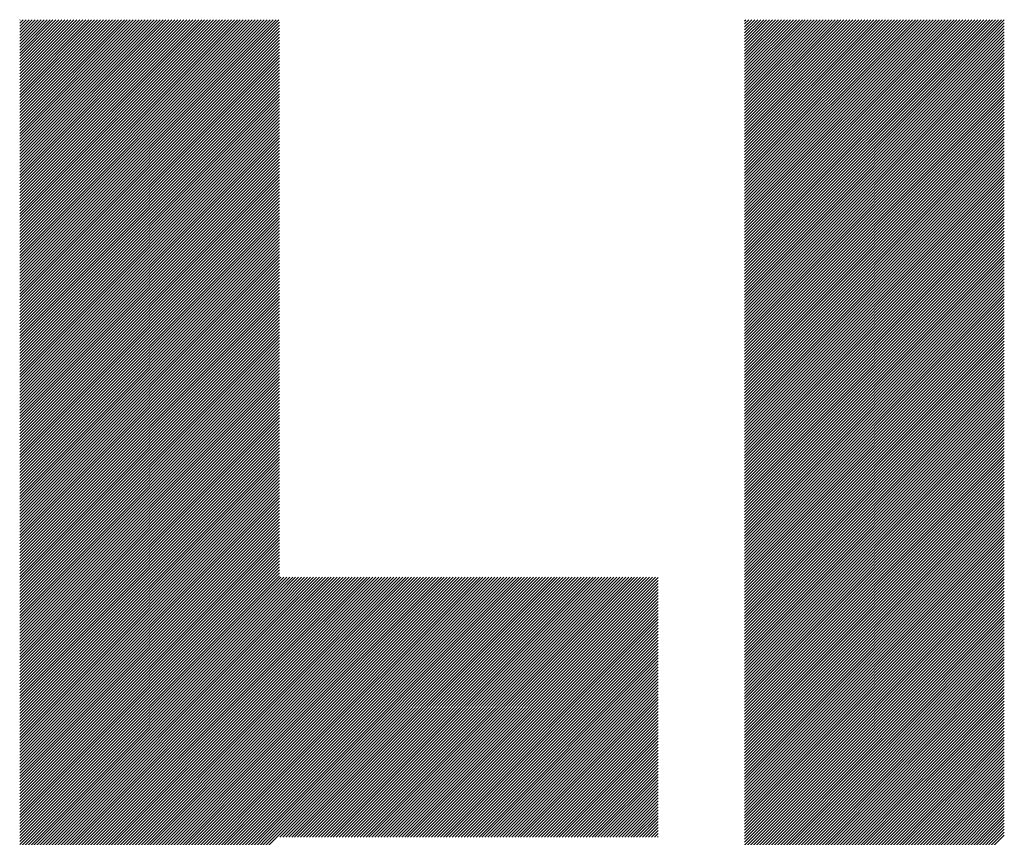
# Model space of a CAD drawing. Units: millimetres. Extents: x -1506 to 685, y -827 to 919.
# Drawn here: x -1187 to -1131, y -538 to -491 of the extents above; entities that cross this region are included whole.
import ezdxf

# ---------------------------------------------------------------- set-up
doc = ezdxf.new("R2010")
doc.units = ezdxf.units.MM
doc.layers.add('CAXA0', color=7, linetype='Continuous', lineweight=70)
doc.layers.add('CAXA5', color=4, linetype='Continuous', lineweight=25)

# ---------------------------------------------------------------- blocks, each defined once
blk = doc.blocks.new('CAXBLOCK8', base_point=(-691.688, -131.096))
at = {"layer": 'CAXA0', "color": 0, "linetype": 'Continuous', "lineweight": 25}
for p, q in [((-1186.915, -505.808), (-1172.114, -491.007)), ((-1186.915, -505.638), (-1172.284, -491.007)), ((-1186.915, -505.468), (-1172.454, -491.007)), ((-1186.915, -505.299), (-1172.623, -491.007)), ((-1186.915, -505.129), (-1172.793, -491.007)), ((-1186.915, -504.959), (-1172.963, -491.007)), ((-1186.915, -504.789), (-1173.133, -491.007)), ((-1186.915, -504.62), (-1173.302, -491.007)), ((-1186.915, -504.45), (-1173.472, -491.007)), ((-1186.915, -504.28), (-1173.642, -491.007)), ((-1186.915, -504.11), (-1173.811, -491.007)), ((-1186.915, -503.941), (-1173.981, -491.007)), ((-1186.915, -503.771), (-1174.151, -491.007)), ((-1186.915, -503.601), (-1174.321, -491.007)), ((-1186.915, -503.431), (-1174.49, -491.007)), ((-1186.915, -503.262), (-1174.66, -491.007)), ((-1186.915, -503.092), (-1174.83, -491.007)), ((-1186.915, -502.922), (-1175, -491.007)), ((-1186.915, -502.752), (-1175.169, -491.007)), ((-1186.915, -502.583), (-1175.339, -491.007)), ((-1186.915, -502.413), (-1175.509, -491.007)), ((-1186.915, -502.243), (-1175.679, -491.007)), ((-1186.915, -502.074), (-1175.848, -491.007)), ((-1186.915, -501.904), (-1176.018, -491.007)), ((-1186.915, -501.734), (-1176.188, -491.007)), ((-1186.915, -501.564), (-1176.358, -491.007)), ((-1186.915, -501.395), (-1176.527, -491.007)), ((-1186.915, -501.225), (-1176.697, -491.007)), ((-1186.915, -501.055), (-1176.867, -491.007)), ((-1186.915, -500.885), (-1177.037, -491.007)), ((-1186.915, -500.716), (-1177.206, -491.007)), ((-1186.915, -500.546), (-1177.376, -491.007)), ((-1186.915, -500.376), (-1177.546, -491.007)), ((-1186.915, -500.206), (-1177.715, -491.007)), ((-1186.915, -500.037), (-1177.885, -491.007)), ((-1186.915, -499.867), (-1178.055, -491.007)), ((-1186.915, -499.697), (-1178.225, -491.007)), ((-1186.915, -499.527), (-1178.394, -491.007)), ((-1186.915, -499.358), (-1178.564, -491.007)), ((-1186.915, -499.188), (-1178.734, -491.007)), ((-1186.915, -499.018), (-1178.904, -491.007)), ((-1186.915, -498.849), (-1179.073, -491.007)), ((-1186.915, -498.679), (-1179.243, -491.007)), ((-1186.915, -498.509), (-1179.413, -491.007)), ((-1186.915, -498.339), (-1179.583, -491.007)), ((-1186.915, -498.17), (-1179.752, -491.007)), ((-1186.915, -498), (-1179.922, -491.007)), ((-1186.915, -497.83), (-1180.092, -491.007)), ((-1186.915, -497.66), (-1180.262, -491.007)), ((-1186.915, -497.491), (-1180.431, -491.007)), ((-1186.915, -497.321), (-1180.601, -491.007)), ((-1186.915, -497.151), (-1180.771, -491.007)), ((-1186.915, -496.981), (-1180.941, -491.007)), ((-1186.915, -496.812), (-1181.11, -491.007)), ((-1186.915, -496.642), (-1181.28, -491.007)), ((-1186.915, -496.472), (-1181.45, -491.007)), ((-1186.915, -496.302), (-1181.619, -491.007)), ((-1186.915, -496.133), (-1181.789, -491.007)), ((-1186.915, -495.963), (-1181.959, -491.007)), ((-1186.915, -495.793), (-1182.129, -491.007)), ((-1186.915, -495.623), (-1182.298, -491.007)), ((-1186.915, -495.454), (-1182.468, -491.007)), ((-1186.915, -495.284), (-1182.638, -491.007)), ((-1186.915, -495.114), (-1182.808, -491.007)), ((-1186.915, -494.945), (-1182.977, -491.007)), ((-1186.915, -494.775), (-1183.147, -491.007)), ((-1186.915, -494.605), (-1183.317, -491.007)), ((-1186.915, -494.435), (-1183.487, -491.007)), ((-1186.915, -494.266), (-1183.656, -491.007)), ((-1186.915, -494.096), (-1183.826, -491.007)), ((-1186.915, -493.926), (-1183.996, -491.007)), ((-1186.915, -493.756), (-1184.166, -491.007)), ((-1186.915, -493.587), (-1184.335, -491.007)), ((-1186.915, -493.417), (-1184.505, -491.007)), ((-1186.915, -493.247), (-1184.675, -491.007)), ((-1186.915, -493.077), (-1184.845, -491.007)), ((-1186.915, -492.908), (-1185.014, -491.007)), ((-1186.915, -492.738), (-1185.184, -491.007)), ((-1186.915, -492.568), (-1185.354, -491.007)), ((-1186.915, -492.398), (-1185.523, -491.007)), ((-1186.915, -492.229), (-1185.693, -491.007)), ((-1186.915, -492.059), (-1185.863, -491.007)), ((-1186.915, -491.889), (-1186.033, -491.007)), ((-1186.915, -491.719), (-1186.202, -491.007)), ((-1186.915, -491.55), (-1186.372, -491.007)), ((-1186.915, -491.38), (-1186.542, -491.007)), ((-1186.915, -491.21), (-1186.712, -491.007)), ((-1186.915, -491.041), (-1186.881, -491.007)), ((-1186.915, -505.978), (-1172.091, -491.154)), ((-1145.536, -505.676), (-1130.868, -491.007)), ((-1145.536, -505.506), (-1131.037, -491.007)), ((-1145.536, -505.336), (-1131.207, -491.007)), ((-1145.536, -505.166), (-1131.377, -491.007)), ((-1145.536, -504.997), (-1131.547, -491.007)), ((-1145.536, -504.827), (-1131.716, -491.007)), ((-1145.536, -504.657), (-1131.886, -491.007)), ((-1145.536, -504.487), (-1132.056, -491.007)), ((-1145.536, -504.318), (-1132.226, -491.007)), ((-1145.536, -504.148), (-1132.395, -491.007)), ((-1145.536, -503.978), (-1132.565, -491.007)), ((-1145.536, -503.808), (-1132.735, -491.007)), ((-1145.536, -503.639), (-1132.904, -491.007)), ((-1145.536, -503.469), (-1133.074, -491.007)), ((-1145.536, -503.299), (-1133.244, -491.007)), ((-1145.536, -503.129), (-1133.414, -491.007)), ((-1145.536, -502.96), (-1133.583, -491.007)), ((-1145.536, -502.79), (-1133.753, -491.007)), ((-1145.536, -502.62), (-1133.923, -491.007)), ((-1145.536, -502.451), (-1134.093, -491.007)), ((-1145.536, -502.281), (-1134.262, -491.007)), ((-1145.536, -502.111), (-1134.432, -491.007)), ((-1145.536, -501.941), (-1134.602, -491.007)), ((-1145.536, -501.772), (-1134.772, -491.007)), ((-1145.536, -501.602), (-1134.941, -491.007)), ((-1145.536, -501.432), (-1135.111, -491.007)), ((-1145.536, -501.262), (-1135.281, -491.007)), ((-1145.536, -501.093), (-1135.451, -491.007)), ((-1145.536, -500.923), (-1135.62, -491.007)), ((-1145.536, -500.753), (-1135.79, -491.007)), ((-1145.536, -500.583), (-1135.96, -491.007)), ((-1145.536, -500.414), (-1136.13, -491.007)), ((-1145.536, -500.244), (-1136.299, -491.007)), ((-1145.536, -500.074), (-1136.469, -491.007)), ((-1145.536, -499.904), (-1136.639, -491.007)), ((-1145.536, -499.735), (-1136.808, -491.007)), ((-1145.536, -499.565), (-1136.978, -491.007)), ((-1145.536, -499.395), (-1137.148, -491.007)), ((-1145.536, -499.226), (-1137.318, -491.007)), ((-1145.536, -499.056), (-1137.487, -491.007)), ((-1145.536, -498.886), (-1137.657, -491.007)), ((-1145.536, -498.716), (-1137.827, -491.007)), ((-1145.536, -498.547), (-1137.997, -491.007)), ((-1145.536, -498.377), (-1138.166, -491.007)), ((-1145.536, -498.207), (-1138.336, -491.007)), ((-1145.536, -498.037), (-1138.506, -491.007)), ((-1145.536, -497.868), (-1138.676, -491.007)), ((-1145.536, -497.698), (-1138.845, -491.007)), ((-1145.536, -497.528), (-1139.015, -491.007)), ((-1145.536, -497.358), (-1139.185, -491.007)), ((-1145.536, -497.189), (-1139.355, -491.007)), ((-1145.536, -497.019), (-1139.524, -491.007)), ((-1145.536, -496.849), (-1139.694, -491.007)), ((-1145.536, -496.679), (-1139.864, -491.007)), ((-1145.536, -496.51), (-1140.034, -491.007)), ((-1145.536, -496.34), (-1140.203, -491.007)), ((-1145.536, -496.17), (-1140.373, -491.007)), ((-1145.536, -496), (-1140.543, -491.007)), ((-1145.536, -495.831), (-1140.712, -491.007)), ((-1145.536, -495.661), (-1140.882, -491.007)), ((-1145.536, -495.491), (-1141.052, -491.007)), ((-1145.536, -495.322), (-1141.222, -491.007)), ((-1145.536, -495.152), (-1141.391, -491.007)), ((-1145.536, -494.982), (-1141.561, -491.007)), ((-1145.536, -494.812), (-1141.731, -491.007)), ((-1145.536, -494.643), (-1141.901, -491.007)), ((-1145.536, -494.473), (-1142.07, -491.007)), ((-1145.536, -494.303), (-1142.24, -491.007)), ((-1145.536, -494.133), (-1142.41, -491.007)), ((-1145.536, -493.964), (-1142.58, -491.007)), ((-1145.536, -493.794), (-1142.749, -491.007)), ((-1145.536, -493.624), (-1142.919, -491.007)), ((-1145.536, -493.454), (-1143.089, -491.007)), ((-1145.536, -493.285), (-1143.259, -491.007)), ((-1145.536, -493.115), (-1143.428, -491.007)), ((-1145.536, -492.945), (-1143.598, -491.007)), ((-1145.536, -492.775), (-1143.768, -491.007)), ((-1145.536, -492.606), (-1143.938, -491.007)), ((-1145.536, -492.436), (-1144.107, -491.007)), ((-1145.536, -492.266), (-1144.277, -491.007)), ((-1145.536, -492.096), (-1144.447, -491.007)), ((-1145.536, -491.927), (-1144.616, -491.007)), ((-1145.536, -491.757), (-1144.786, -491.007)), ((-1145.536, -491.587), (-1144.956, -491.007)), ((-1145.536, -491.418), (-1145.126, -491.007)), ((-1145.536, -491.248), (-1145.295, -491.007)), ((-1145.536, -491.078), (-1145.465, -491.007)), ((-1145.536, -505.845), (-1130.712, -491.022)), ((-1145.536, -506.015), (-1130.712, -491.191)), ((-1186.915, -506.147), (-1172.091, -491.323)), ((-1186.915, -506.317), (-1172.091, -491.493)), ((-1186.915, -506.487), (-1172.091, -491.663)), ((-1145.536, -506.185), (-1130.712, -491.361)), ((-1145.536, -506.355), (-1130.712, -491.531)), ((-1145.536, -506.524), (-1130.712, -491.701)), ((-1186.915, -506.656), (-1172.091, -491.833)), ((-1186.915, -506.826), (-1172.091, -492.002)), ((-1186.915, -506.996), (-1172.091, -492.172)), ((-1145.536, -506.694), (-1130.712, -491.87)), ((-1145.536, -506.864), (-1130.712, -492.04)), ((-1145.536, -507.033), (-1130.712, -492.21)), ((-1186.915, -507.166), (-1172.091, -492.342)), ((-1186.915, -507.335), (-1172.091, -492.512)), ((-1186.915, -507.505), (-1172.091, -492.681)), ((-1186.915, -507.675), (-1172.091, -492.851)), ((-1145.536, -507.203), (-1130.712, -492.379)), ((-1145.536, -507.373), (-1130.712, -492.549)), ((-1145.536, -507.543), (-1130.712, -492.719)), ((-1145.536, -507.712), (-1130.712, -492.889)), ((-1186.915, -507.845), (-1172.091, -493.021)), ((-1186.915, -508.014), (-1172.091, -493.191)), ((-1186.915, -508.184), (-1172.091, -493.36)), ((-1145.536, -507.882), (-1130.712, -493.058)), ((-1145.536, -508.052), (-1130.712, -493.228)), ((-1145.536, -508.222), (-1130.712, -493.398)), ((-1186.915, -508.354), (-1172.091, -493.53)), ((-1186.915, -508.524), (-1172.091, -493.7)), ((-1186.915, -508.693), (-1172.091, -493.87)), ((-1145.536, -508.391), (-1130.712, -493.568)), ((-1145.536, -508.561), (-1130.712, -493.737)), ((-1145.536, -508.731), (-1130.712, -493.907)), ((-1186.915, -508.863), (-1172.091, -494.039)), ((-1186.915, -509.033), (-1172.091, -494.209)), ((-1186.915, -509.203), (-1172.091, -494.379)), ((-1186.915, -509.372), (-1172.091, -494.549)), ((-1145.536, -508.901), (-1130.712, -494.077)), ((-1145.536, -509.07), (-1130.712, -494.247)), ((-1145.536, -509.24), (-1130.712, -494.416)), ((-1186.915, -509.542), (-1172.091, -494.718)), ((-1186.915, -509.712), (-1172.091, -494.888)), ((-1186.915, -509.882), (-1172.091, -495.058)), ((-1145.536, -509.41), (-1130.712, -494.586)), ((-1145.536, -509.58), (-1130.712, -494.756)), ((-1145.536, -509.749), (-1130.712, -494.926)), ((-1145.536, -509.919), (-1130.712, -495.095)), ((-1186.915, -510.051), (-1172.091, -495.227)), ((-1186.915, -510.221), (-1172.091, -495.397)), ((-1186.915, -510.391), (-1172.091, -495.567)), ((-1145.536, -510.089), (-1130.712, -495.265)), ((-1145.536, -510.259), (-1130.712, -495.435)), ((-1145.536, -510.428), (-1130.712, -495.604)), ((-1186.915, -510.56), (-1172.091, -495.737)), ((-1186.915, -510.73), (-1172.091, -495.906)), ((-1186.915, -510.9), (-1172.091, -496.076)), ((-1186.915, -511.07), (-1172.091, -496.246)), ((-1145.536, -510.598), (-1130.712, -495.774)), ((-1145.536, -510.768), (-1130.712, -495.944)), ((-1145.536, -510.937), (-1130.712, -496.114)), ((-1186.915, -511.239), (-1172.091, -496.416)), ((-1186.915, -511.409), (-1172.091, -496.585)), ((-1186.915, -511.579), (-1172.091, -496.755)), ((-1145.536, -511.107), (-1130.712, -496.283)), ((-1145.536, -511.277), (-1130.712, -496.453)), ((-1145.536, -511.447), (-1130.712, -496.623)), ((-1145.536, -511.616), (-1130.712, -496.793)), ((-1186.915, -511.749), (-1172.091, -496.925)), ((-1186.915, -511.918), (-1172.091, -497.095)), ((-1186.915, -512.088), (-1172.091, -497.264)), ((-1145.536, -511.786), (-1130.712, -496.962)), ((-1145.536, -511.956), (-1130.712, -497.132)), ((-1145.536, -512.126), (-1130.712, -497.302)), ((-1186.915, -512.258), (-1172.091, -497.434)), ((-1186.915, -512.428), (-1172.091, -497.604)), ((-1186.915, -512.597), (-1172.091, -497.774)), ((-1186.915, -512.767), (-1172.091, -497.943)), ((-1145.536, -512.295), (-1130.712, -497.472)), ((-1145.536, -512.465), (-1130.712, -497.641)), ((-1145.536, -512.635), (-1130.712, -497.811)), ((-1186.915, -512.937), (-1172.091, -498.113)), ((-1186.915, -513.107), (-1172.091, -498.283)), ((-1186.915, -513.276), (-1172.091, -498.453)), ((-1145.536, -512.805), (-1130.712, -497.981)), ((-1145.536, -512.974), (-1130.712, -498.151)), ((-1145.536, -513.144), (-1130.712, -498.32)), ((-1145.536, -513.314), (-1130.712, -498.49)), ((-1186.915, -513.446), (-1172.091, -498.622)), ((-1186.915, -513.616), (-1172.091, -498.792)), ((-1186.915, -513.785), (-1172.091, -498.962)), ((-1145.536, -513.484), (-1130.712, -498.66)), ((-1145.536, -513.653), (-1130.712, -498.83)), ((-1145.536, -513.823), (-1130.712, -498.999)), ((-1186.915, -513.955), (-1172.091, -499.131)), ((-1186.915, -514.125), (-1172.091, -499.301)), ((-1186.915, -514.295), (-1172.091, -499.471)), ((-1145.536, -513.993), (-1130.712, -499.169)), ((-1145.536, -514.163), (-1130.712, -499.339)), ((-1145.536, -514.332), (-1130.712, -499.508)), ((-1186.915, -514.464), (-1172.091, -499.641)), ((-1186.915, -514.634), (-1172.091, -499.81)), ((-1186.915, -514.804), (-1172.091, -499.98)), ((-1186.915, -514.974), (-1172.091, -500.15)), ((-1145.536, -514.502), (-1130.712, -499.678)), ((-1145.536, -514.672), (-1130.712, -499.848)), ((-1145.536, -514.841), (-1130.712, -500.018)), ((-1145.536, -515.011), (-1130.712, -500.187)), ((-1186.915, -515.143), (-1172.091, -500.32)), ((-1186.915, -515.313), (-1172.091, -500.489)), ((-1186.915, -515.483), (-1172.091, -500.659)), ((-1145.536, -515.181), (-1130.712, -500.357)), ((-1145.536, -515.351), (-1130.712, -500.527)), ((-1145.536, -515.52), (-1130.712, -500.697)), ((-1186.915, -515.653), (-1172.091, -500.829)), ((-1186.915, -515.822), (-1172.091, -500.999)), ((-1186.915, -515.992), (-1172.091, -501.168)), ((-1145.536, -515.69), (-1130.712, -500.866)), ((-1145.536, -515.86), (-1130.712, -501.036)), ((-1145.536, -516.03), (-1130.712, -501.206)), ((-1186.915, -516.162), (-1172.091, -501.338)), ((-1186.915, -516.332), (-1172.091, -501.508)), ((-1186.915, -516.501), (-1172.091, -501.678)), ((-1186.915, -516.671), (-1172.091, -501.847)), ((-1145.536, -516.199), (-1130.712, -501.376)), ((-1145.536, -516.369), (-1130.712, -501.545)), ((-1145.536, -516.539), (-1130.712, -501.715)), ((-1145.536, -516.709), (-1130.712, -501.885)), ((-1186.915, -516.841), (-1172.091, -502.017)), ((-1186.915, -517.011), (-1172.091, -502.187)), ((-1186.915, -517.18), (-1172.091, -502.357)), ((-1145.536, -516.878), (-1130.712, -502.055)), ((-1145.536, -517.048), (-1130.712, -502.224)), ((-1145.536, -517.218), (-1130.712, -502.394)), ((-1186.915, -517.35), (-1172.091, -502.526)), ((-1186.915, -517.52), (-1172.091, -502.696)), ((-1186.915, -517.689), (-1172.091, -502.866)), ((-1145.536, -517.388), (-1130.712, -502.564)), ((-1145.536, -517.557), (-1130.712, -502.734)), ((-1145.536, -517.727), (-1130.712, -502.903)), ((-1186.915, -517.859), (-1172.091, -503.035)), ((-1186.915, -518.029), (-1172.091, -503.205)), ((-1186.915, -518.199), (-1172.091, -503.375)), ((-1186.915, -518.368), (-1172.091, -503.545)), ((-1145.536, -517.897), (-1130.712, -503.073)), ((-1145.536, -518.066), (-1130.712, -503.243)), ((-1145.536, -518.236), (-1130.712, -503.412)), ((-1186.915, -518.538), (-1172.091, -503.714)), ((-1186.915, -518.708), (-1172.091, -503.884)), ((-1186.915, -518.878), (-1172.091, -504.054)), ((-1145.536, -518.406), (-1130.712, -503.582)), ((-1145.536, -518.576), (-1130.712, -503.752)), ((-1145.536, -518.745), (-1130.712, -503.922)), ((-1145.536, -518.915), (-1130.712, -504.091)), ((-1186.915, -519.047), (-1172.091, -504.224)), ((-1186.915, -519.217), (-1172.091, -504.393)), ((-1186.915, -519.387), (-1172.091, -504.563)), ((-1145.536, -519.085), (-1130.712, -504.261)), ((-1145.536, -519.255), (-1130.712, -504.431)), ((-1145.536, -519.424), (-1130.712, -504.601)), ((-1186.915, -519.557), (-1172.091, -504.733)), ((-1186.915, -519.726), (-1172.091, -504.903)), ((-1186.915, -519.896), (-1172.091, -505.072)), ((-1186.915, -520.066), (-1172.091, -505.242)), ((-1145.536, -519.594), (-1130.712, -504.77)), ((-1145.536, -519.764), (-1130.712, -504.94)), ((-1145.536, -519.934), (-1130.712, -505.11)), ((-1186.915, -520.236), (-1172.091, -505.412)), ((-1186.915, -520.405), (-1172.091, -505.582)), ((-1186.915, -520.575), (-1172.091, -505.751)), ((-1145.536, -520.103), (-1130.712, -505.28)), ((-1145.536, -520.273), (-1130.712, -505.449)), ((-1145.536, -520.443), (-1130.712, -505.619)), ((-1145.536, -520.613), (-1130.712, -505.789)), ((-1186.915, -520.745), (-1172.091, -505.921)), ((-1186.915, -520.915), (-1172.091, -506.091)), ((-1186.915, -521.084), (-1172.091, -506.26)), ((-1145.536, -520.782), (-1130.712, -505.959)), ((-1145.536, -520.952), (-1130.712, -506.128)), ((-1145.536, -521.122), (-1130.712, -506.298)), ((-1186.915, -521.254), (-1172.091, -506.43)), ((-1186.915, -521.424), (-1172.091, -506.6)), ((-1186.915, -521.593), (-1172.091, -506.77)), ((-1186.915, -521.763), (-1172.091, -506.939)), ((-1145.536, -521.292), (-1130.712, -506.468)), ((-1145.536, -521.461), (-1130.712, -506.637)), ((-1145.536, -521.631), (-1130.712, -506.807)), ((-1186.915, -521.933), (-1172.091, -507.109)), ((-1186.915, -522.103), (-1172.091, -507.279)), ((-1186.915, -522.272), (-1172.091, -507.449)), ((-1145.536, -521.801), (-1130.712, -506.977)), ((-1145.536, -521.97), (-1130.712, -507.147)), ((-1145.536, -522.14), (-1130.712, -507.316)), ((-1145.536, -522.31), (-1130.712, -507.486)), ((-1186.915, -522.442), (-1172.091, -507.618)), ((-1186.915, -522.612), (-1172.091, -507.788)), ((-1186.915, -522.782), (-1172.091, -507.958)), ((-1145.536, -522.48), (-1130.712, -507.656)), ((-1145.536, -522.649), (-1130.712, -507.826)), ((-1145.536, -522.819), (-1130.712, -507.995)), ((-1186.915, -522.951), (-1172.091, -508.128)), ((-1186.915, -523.121), (-1172.091, -508.297)), ((-1186.915, -523.291), (-1172.091, -508.467)), ((-1145.536, -522.989), (-1130.712, -508.165)), ((-1145.536, -523.159), (-1130.712, -508.335)), ((-1145.536, -523.328), (-1130.712, -508.505)), ((-1186.915, -523.461), (-1172.091, -508.637)), ((-1186.915, -523.63), (-1172.091, -508.807)), ((-1186.915, -523.8), (-1172.091, -508.976)), ((-1186.915, -523.97), (-1172.091, -509.146)), ((-1145.536, -523.498), (-1130.712, -508.674)), ((-1145.536, -523.668), (-1130.712, -508.844)), ((-1145.536, -523.838), (-1130.712, -509.014)), ((-1145.536, -524.007), (-1130.712, -509.184)), ((-1186.915, -524.14), (-1172.091, -509.316)), ((-1186.915, -524.309), (-1172.091, -509.486)), ((-1186.915, -524.479), (-1172.091, -509.655)), ((-1145.536, -524.177), (-1130.712, -509.353)), ((-1145.536, -524.347), (-1130.712, -509.523)), ((-1145.536, -524.517), (-1130.712, -509.693)), ((-1186.915, -524.649), (-1172.091, -509.825)), ((-1186.915, -524.819), (-1172.091, -509.995)), ((-1186.915, -524.988), (-1172.091, -510.164)), ((-1145.536, -524.686), (-1130.712, -509.863)), ((-1145.536, -524.856), (-1130.712, -510.032)), ((-1145.536, -525.026), (-1130.712, -510.202)), ((-1186.915, -525.158), (-1172.091, -510.334)), ((-1186.915, -525.328), (-1172.091, -510.504)), ((-1186.915, -525.497), (-1172.091, -510.674)), ((-1186.915, -525.667), (-1172.091, -510.843)), ((-1145.536, -525.196), (-1130.712, -510.372)), ((-1145.536, -525.365), (-1130.712, -510.541)), ((-1145.536, -525.535), (-1130.712, -510.711)), ((-1186.915, -525.837), (-1172.091, -511.013)), ((-1186.915, -526.007), (-1172.091, -511.183)), ((-1186.915, -526.176), (-1172.091, -511.353)), ((-1145.536, -525.705), (-1130.712, -510.881)), ((-1145.536, -525.874), (-1130.712, -511.051)), ((-1145.536, -526.044), (-1130.712, -511.22)), ((-1145.536, -526.214), (-1130.712, -511.39)), ((-1186.915, -526.346), (-1172.091, -511.522)), ((-1186.915, -526.516), (-1172.091, -511.692)), ((-1186.915, -526.686), (-1172.091, -511.862)), ((-1145.536, -526.384), (-1130.712, -511.56)), ((-1145.536, -526.553), (-1130.712, -511.73)), ((-1145.536, -526.723), (-1130.712, -511.899)), ((-1186.915, -526.855), (-1172.091, -512.032)), ((-1186.915, -527.025), (-1172.091, -512.201)), ((-1186.915, -527.195), (-1172.091, -512.371)), ((-1186.915, -527.365), (-1172.091, -512.541)), ((-1145.536, -526.893), (-1130.712, -512.069)), ((-1145.536, -527.063), (-1130.712, -512.239)), ((-1145.536, -527.232), (-1130.712, -512.409)), ((-1186.915, -527.534), (-1172.091, -512.711)), ((-1186.915, -527.704), (-1172.091, -512.88)), ((-1186.915, -527.874), (-1172.091, -513.05)), ((-1145.536, -527.402), (-1130.712, -512.578)), ((-1145.536, -527.572), (-1130.712, -512.748)), ((-1145.536, -527.742), (-1130.712, -512.918)), ((-1145.536, -527.911), (-1130.712, -513.088)), ((-1186.915, -528.044), (-1172.091, -513.22)), ((-1186.915, -528.213), (-1172.091, -513.39)), ((-1186.915, -528.383), (-1172.091, -513.559)), ((-1145.536, -528.081), (-1130.712, -513.257)), ((-1145.536, -528.251), (-1130.712, -513.427)), ((-1145.536, -528.421), (-1130.712, -513.597)), ((-1186.915, -528.553), (-1172.091, -513.729)), ((-1186.915, -528.722), (-1172.091, -513.899)), ((-1186.915, -528.892), (-1172.091, -514.068)), ((-1186.915, -529.062), (-1172.091, -514.238)), ((-1145.536, -528.59), (-1130.712, -513.767)), ((-1145.536, -528.76), (-1130.712, -513.936)), ((-1145.536, -528.93), (-1130.712, -514.106)), ((-1186.915, -529.232), (-1172.091, -514.408)), ((-1186.915, -529.401), (-1172.091, -514.578)), ((-1186.915, -529.571), (-1172.091, -514.747)), ((-1145.536, -529.1), (-1130.712, -514.276)), ((-1145.536, -529.269), (-1130.712, -514.445)), ((-1145.536, -529.439), (-1130.712, -514.615)), ((-1145.536, -529.609), (-1130.712, -514.785)), ((-1186.915, -529.741), (-1172.091, -514.917)), ((-1186.915, -529.911), (-1172.091, -515.087)), ((-1186.915, -530.08), (-1172.091, -515.257)), ((-1145.536, -529.778), (-1130.712, -514.955)), ((-1145.536, -529.948), (-1130.712, -515.124)), ((-1145.536, -530.118), (-1130.712, -515.294)), ((-1186.915, -530.25), (-1172.091, -515.426)), ((-1186.915, -530.42), (-1172.091, -515.596)), ((-1186.915, -530.59), (-1172.091, -515.766)), ((-1186.915, -530.759), (-1172.091, -515.936)), ((-1145.536, -530.288), (-1130.712, -515.464)), ((-1145.536, -530.457), (-1130.712, -515.634)), ((-1145.536, -530.627), (-1130.712, -515.803)), ((-1186.915, -530.929), (-1172.091, -516.105)), ((-1186.915, -531.099), (-1172.091, -516.275)), ((-1186.915, -531.269), (-1172.091, -516.445)), ((-1145.536, -530.797), (-1130.712, -515.973)), ((-1145.536, -530.967), (-1130.712, -516.143)), ((-1145.536, -531.136), (-1130.712, -516.313)), ((-1145.536, -531.306), (-1130.712, -516.482)), ((-1186.915, -531.438), (-1172.091, -516.615)), ((-1186.915, -531.608), (-1172.091, -516.784)), ((-1186.915, -531.778), (-1172.091, -516.954)), ((-1145.536, -531.476), (-1130.712, -516.652)), ((-1145.536, -531.646), (-1130.712, -516.822)), ((-1145.536, -531.815), (-1130.712, -516.992)), ((-1186.915, -531.948), (-1172.091, -517.124)), ((-1186.915, -532.117), (-1172.091, -517.293)), ((-1186.915, -532.287), (-1172.091, -517.463)), ((-1145.536, -531.985), (-1130.712, -517.161)), ((-1145.536, -532.155), (-1130.712, -517.331)), ((-1145.536, -532.325), (-1130.712, -517.501)), ((-1186.915, -532.457), (-1172.091, -517.633)), ((-1186.915, -532.626), (-1172.091, -517.803)), ((-1186.915, -532.796), (-1172.091, -517.972)), ((-1186.915, -532.966), (-1172.091, -518.142)), ((-1145.536, -532.494), (-1130.712, -517.671)), ((-1145.536, -532.664), (-1130.712, -517.84)), ((-1145.536, -532.834), (-1130.712, -518.01)), ((-1145.536, -533.003), (-1130.712, -518.18)), ((-1186.915, -533.136), (-1172.091, -518.312)), ((-1186.915, -533.305), (-1172.091, -518.482)), ((-1186.915, -533.475), (-1172.091, -518.651)), ((-1145.536, -533.173), (-1130.712, -518.349)), ((-1145.536, -533.343), (-1130.712, -518.519)), ((-1145.536, -533.513), (-1130.712, -518.689)), ((-1186.915, -533.645), (-1172.091, -518.821)), ((-1186.915, -533.815), (-1172.091, -518.991)), ((-1186.915, -533.984), (-1172.091, -519.161)), ((-1145.536, -533.682), (-1130.712, -518.859)), ((-1145.536, -533.852), (-1130.712, -519.028)), ((-1145.536, -534.022), (-1130.712, -519.198)), ((-1186.915, -534.154), (-1172.091, -519.33)), ((-1186.915, -534.324), (-1172.091, -519.5)), ((-1186.915, -534.494), (-1172.091, -519.67)), ((-1186.915, -534.663), (-1172.091, -519.84)), ((-1145.536, -534.192), (-1130.712, -519.368)), ((-1145.536, -534.361), (-1130.712, -519.538)), ((-1145.536, -534.531), (-1130.712, -519.707)), ((-1186.915, -534.833), (-1172.091, -520.009)), ((-1186.915, -535.003), (-1172.091, -520.179)), ((-1186.915, -535.173), (-1172.091, -520.349)), ((-1145.536, -534.701), (-1130.712, -519.877)), ((-1145.536, -534.871), (-1130.712, -520.047)), ((-1145.536, -535.04), (-1130.712, -520.217)), ((-1145.536, -535.21), (-1130.712, -520.386)), ((-1186.915, -535.342), (-1172.091, -520.519)), ((-1186.915, -535.512), (-1172.091, -520.688)), ((-1186.915, -535.682), (-1172.091, -520.858)), ((-1145.536, -535.38), (-1130.712, -520.556)), ((-1145.536, -535.55), (-1130.712, -520.726)), ((-1145.536, -535.719), (-1130.712, -520.896)), ((-1186.915, -535.852), (-1172.091, -521.028)), ((-1186.915, -536.021), (-1172.091, -521.197)), ((-1186.915, -536.191), (-1172.091, -521.367)), ((-1186.915, -536.361), (-1172.091, -521.537)), ((-1145.536, -535.889), (-1130.712, -521.065)), ((-1145.536, -536.059), (-1130.712, -521.235)), ((-1145.536, -536.229), (-1130.712, -521.405)), ((-1186.915, -536.53), (-1172.091, -521.707)), ((-1186.915, -536.7), (-1172.091, -521.876)), ((-1186.915, -536.87), (-1172.091, -522.046)), ((-1145.536, -536.398), (-1130.712, -521.574)), ((-1145.536, -536.568), (-1130.712, -521.744)), ((-1145.536, -536.738), (-1130.712, -521.914)), ((-1145.536, -536.907), (-1130.712, -522.084)), ((-1186.915, -537.04), (-1172.091, -522.216)), ((-1186.915, -537.209), (-1172.091, -522.386)), ((-1186.915, -537.379), (-1172.091, -522.555)), ((-1145.536, -537.077), (-1130.712, -522.253)), ((-1145.536, -537.247), (-1130.712, -522.423)), ((-1145.536, -537.417), (-1130.712, -522.593)), ((-1186.915, -537.549), (-1172.091, -522.725)), ((-1186.915, -537.719), (-1172.091, -522.895)), ((-1186.915, -537.888), (-1172.091, -523.065)), ((-1186.915, -538.058), (-1172.091, -523.234)), ((-1172.091, -537.492), (-1157.414, -522.815)), ((-1172.091, -537.323), (-1157.584, -522.815)), ((-1172.091, -537.153), (-1157.753, -522.815)), ((-1172.091, -536.983), (-1157.923, -522.815)), ((-1172.091, -536.813), (-1158.093, -522.815)), ((-1172.091, -536.644), (-1158.263, -522.815)), ((-1172.091, -536.474), (-1158.432, -522.815)), ((-1172.091, -536.304), (-1158.602, -522.815)), ((-1172.091, -536.134), (-1158.772, -522.815)), ((-1172.091, -535.965), (-1158.941, -522.815)), ((-1172.091, -535.795), (-1159.111, -522.815)), ((-1172.091, -535.625), (-1159.281, -522.815)), ((-1172.091, -535.456), (-1159.451, -522.815)), ((-1172.091, -535.286), (-1159.62, -522.815)), ((-1172.091, -535.116), (-1159.79, -522.815)), ((-1172.091, -534.946), (-1159.96, -522.815)), ((-1172.091, -534.777), (-1160.13, -522.815)), ((-1172.091, -534.607), (-1160.299, -522.815)), ((-1172.091, -534.437), (-1160.469, -522.815)), ((-1172.091, -534.267), (-1160.639, -522.815)), ((-1172.091, -534.098), (-1160.809, -522.815)), ((-1172.091, -533.928), (-1160.978, -522.815)), ((-1172.091, -533.758), (-1161.148, -522.815)), ((-1172.091, -533.588), (-1161.318, -522.815)), ((-1172.091, -533.419), (-1161.488, -522.815)), ((-1172.091, -533.249), (-1161.657, -522.815)), ((-1172.091, -533.079), (-1161.827, -522.815)), ((-1172.091, -532.909), (-1161.997, -522.815)), ((-1172.091, -532.74), (-1162.167, -522.815)), ((-1172.091, -532.57), (-1162.336, -522.815)), ((-1172.091, -532.4), (-1162.506, -522.815)), ((-1172.091, -532.23), (-1162.676, -522.815)), ((-1172.091, -532.061), (-1162.845, -522.815)), ((-1172.091, -531.891), (-1163.015, -522.815)), ((-1172.091, -531.721), (-1163.185, -522.815)), ((-1172.091, -531.552), (-1163.355, -522.815)), ((-1172.091, -531.382), (-1163.524, -522.815)), ((-1172.091, -531.212), (-1163.694, -522.815)), ((-1172.091, -531.042), (-1163.864, -522.815)), ((-1172.091, -530.873), (-1164.034, -522.815)), ((-1172.091, -530.703), (-1164.203, -522.815)), ((-1172.091, -530.533), (-1164.373, -522.815)), ((-1172.091, -530.363), (-1164.543, -522.815)), ((-1172.091, -530.194), (-1164.713, -522.815)), ((-1172.091, -530.024), (-1164.882, -522.815)), ((-1172.091, -529.854), (-1165.052, -522.815)), ((-1172.091, -529.684), (-1165.222, -522.815)), ((-1172.091, -529.515), (-1165.392, -522.815)), ((-1172.091, -529.345), (-1165.561, -522.815)), ((-1172.091, -529.175), (-1165.731, -522.815)), ((-1172.091, -529.005), (-1165.901, -522.815)), ((-1172.091, -528.836), (-1166.071, -522.815)), ((-1172.091, -528.666), (-1166.24, -522.815)), ((-1172.091, -528.496), (-1166.41, -522.815)), ((-1172.091, -528.327), (-1166.58, -522.815)), ((-1172.091, -528.157), (-1166.749, -522.815)), ((-1172.091, -527.987), (-1166.919, -522.815)), ((-1172.091, -527.817), (-1167.089, -522.815)), ((-1172.091, -527.648), (-1167.259, -522.815)), ((-1172.091, -527.478), (-1167.428, -522.815)), ((-1172.091, -527.308), (-1167.598, -522.815)), ((-1172.091, -527.138), (-1167.768, -522.815)), ((-1172.091, -526.969), (-1167.938, -522.815)), ((-1172.091, -526.799), (-1168.107, -522.815)), ((-1172.091, -526.629), (-1168.277, -522.815)), ((-1172.091, -526.459), (-1168.447, -522.815)), ((-1172.091, -526.29), (-1168.617, -522.815)), ((-1172.091, -526.12), (-1168.786, -522.815)), ((-1172.091, -525.95), (-1168.956, -522.815)), ((-1172.091, -525.78), (-1169.126, -522.815)), ((-1172.091, -525.611), (-1169.296, -522.815)), ((-1172.091, -525.441), (-1169.465, -522.815)), ((-1172.091, -525.271), (-1169.635, -522.815)), ((-1172.091, -525.101), (-1169.805, -522.815)), ((-1172.091, -524.932), (-1169.975, -522.815)), ((-1172.091, -524.762), (-1170.144, -522.815)), ((-1172.091, -524.592), (-1170.314, -522.815)), ((-1172.091, -524.423), (-1170.484, -522.815)), ((-1172.091, -524.253), (-1170.653, -522.815)), ((-1172.091, -524.083), (-1170.823, -522.815)), ((-1172.091, -523.913), (-1170.993, -522.815)), ((-1172.091, -523.744), (-1171.163, -522.815)), ((-1172.091, -523.574), (-1171.332, -522.815)), ((-1172.091, -523.404), (-1171.502, -522.815)), ((-1172.091, -523.234), (-1171.672, -522.815)), ((-1172.091, -523.065), (-1171.842, -522.815)), ((-1172.091, -522.895), (-1172.011, -522.815)), ((-1172.068, -537.639), (-1157.244, -522.815)), ((-1171.898, -537.639), (-1157.074, -522.815)), ((-1171.728, -537.639), (-1156.905, -522.815)), ((-1171.559, -537.639), (-1156.735, -522.815)), ((-1171.389, -537.639), (-1156.565, -522.815)), ((-1171.219, -537.639), (-1156.395, -522.815)), ((-1171.049, -537.639), (-1156.226, -522.815)), ((-1170.88, -537.639), (-1156.056, -522.815)), ((-1170.71, -537.639), (-1155.886, -522.815)), ((-1170.54, -537.639), (-1155.716, -522.815)), ((-1170.37, -537.639), (-1155.547, -522.815)), ((-1170.201, -537.639), (-1155.377, -522.815)), ((-1170.031, -537.639), (-1155.207, -522.815)), ((-1169.861, -537.639), (-1155.038, -522.815)), ((-1169.692, -537.639), (-1154.868, -522.815)), ((-1169.522, -537.639), (-1154.698, -522.815)), ((-1169.352, -537.639), (-1154.528, -522.815)), ((-1169.182, -537.639), (-1154.359, -522.815)), ((-1169.013, -537.639), (-1154.189, -522.815)), ((-1168.843, -537.639), (-1154.019, -522.815)), ((-1168.673, -537.639), (-1153.849, -522.815)), ((-1168.503, -537.639), (-1153.68, -522.815)), ((-1168.334, -537.639), (-1153.51, -522.815)), ((-1168.164, -537.639), (-1153.34, -522.815)), ((-1167.994, -537.639), (-1153.17, -522.815)), ((-1167.824, -537.639), (-1153.001, -522.815)), ((-1167.655, -537.639), (-1152.831, -522.815)), ((-1167.485, -537.639), (-1152.661, -522.815)), ((-1167.315, -537.639), (-1152.491, -522.815)), ((-1167.145, -537.639), (-1152.322, -522.815)), ((-1166.976, -537.639), (-1152.152, -522.815)), ((-1166.806, -537.639), (-1151.982, -522.815)), ((-1166.636, -537.639), (-1151.812, -522.815)), ((-1166.467, -537.639), (-1151.643, -522.815)), ((-1166.297, -537.639), (-1151.473, -522.815)), ((-1166.127, -537.639), (-1151.303, -522.815)), ((-1165.957, -537.639), (-1151.134, -522.815)), ((-1165.788, -537.639), (-1150.964, -522.815)), ((-1165.618, -537.639), (-1150.794, -522.815)), ((-1165.448, -537.639), (-1150.624, -522.815)), ((-1165.278, -537.639), (-1150.477, -522.838)), ((-1165.109, -537.639), (-1150.477, -523.008)), ((-1164.939, -537.639), (-1150.477, -523.177)), ((-1145.536, -537.586), (-1130.712, -522.763)), ((-1145.536, -537.756), (-1130.712, -522.932)), ((-1145.536, -537.926), (-1130.712, -523.102)), ((-1186.915, -538.228), (-1172.091, -523.404)), ((-1186.915, -538.398), (-1172.091, -523.574)), ((-1186.915, -538.567), (-1172.091, -523.744)), ((-1164.769, -537.639), (-1150.477, -523.347)), ((-1164.599, -537.639), (-1150.477, -523.517)), ((-1164.43, -537.639), (-1150.477, -523.687)), ((-1145.536, -538.096), (-1130.712, -523.272)), ((-1145.536, -538.265), (-1130.712, -523.442)), ((-1145.536, -538.435), (-1130.712, -523.611)), ((-1145.536, -538.605), (-1130.712, -523.781)), ((-1186.915, -538.737), (-1172.091, -523.913)), ((-1186.915, -538.907), (-1172.091, -524.083)), ((-1186.915, -539.077), (-1172.091, -524.253)), ((-1164.26, -537.639), (-1150.477, -523.856)), ((-1164.09, -537.639), (-1150.477, -524.026)), ((-1163.92, -537.639), (-1150.477, -524.196)), ((-1163.751, -537.639), (-1150.477, -524.366)), ((-1145.536, -538.775), (-1130.712, -523.951)), ((-1145.536, -538.944), (-1130.712, -524.121)), ((-1145.536, -539.114), (-1130.712, -524.29)), ((-1186.915, -539.246), (-1172.091, -524.423)), ((-1186.915, -539.416), (-1172.091, -524.592)), ((-1186.915, -539.586), (-1172.091, -524.762)), ((-1163.581, -537.639), (-1150.477, -524.535)), ((-1163.411, -537.639), (-1150.477, -524.705)), ((-1163.241, -537.639), (-1150.477, -524.875)), ((-1145.536, -539.284), (-1130.712, -524.46)), ((-1145.536, -539.454), (-1130.712, -524.63)), ((-1145.536, -539.623), (-1130.712, -524.8)), ((-1186.915, -539.756), (-1172.091, -524.932)), ((-1186.915, -539.925), (-1172.091, -525.101)), ((-1186.915, -540.095), (-1172.091, -525.271)), ((-1186.915, -540.265), (-1172.091, -525.441)), ((-1163.072, -537.639), (-1150.477, -525.045)), ((-1162.902, -537.639), (-1150.477, -525.214)), ((-1162.732, -537.639), (-1150.477, -525.384)), ((-1145.536, -539.793), (-1130.712, -524.969)), ((-1145.536, -539.963), (-1130.712, -525.139)), ((-1145.536, -540.133), (-1130.712, -525.309)), ((-1145.536, -540.302), (-1130.712, -525.478)), ((-1186.915, -540.434), (-1172.091, -525.611)), ((-1186.915, -540.604), (-1172.091, -525.78)), ((-1186.915, -540.774), (-1172.091, -525.95)), ((-1162.563, -537.639), (-1150.477, -525.554)), ((-1162.393, -537.639), (-1150.477, -525.724)), ((-1162.223, -537.639), (-1150.477, -525.893)), ((-1145.536, -540.472), (-1130.712, -525.648)), ((-1145.536, -540.642), (-1130.712, -525.818)), ((-1145.536, -540.811), (-1130.712, -525.988)), ((-1186.915, -540.944), (-1172.091, -526.12)), ((-1186.915, -541.113), (-1172.091, -526.29)), ((-1186.915, -541.283), (-1172.091, -526.459)), ((-1162.053, -537.639), (-1150.477, -526.063)), ((-1161.884, -537.639), (-1150.477, -526.233)), ((-1161.714, -537.639), (-1150.477, -526.403)), ((-1161.544, -537.639), (-1150.477, -526.572)), ((-1145.536, -540.981), (-1130.712, -526.157)), ((-1145.536, -541.151), (-1130.712, -526.327)), ((-1145.536, -541.321), (-1130.712, -526.497)), ((-1186.915, -541.453), (-1172.091, -526.629)), ((-1186.915, -541.623), (-1172.091, -526.799)), ((-1186.915, -541.792), (-1172.091, -526.969)), ((-1186.915, -541.962), (-1172.091, -527.138)), ((-1161.374, -537.639), (-1150.477, -526.742)), ((-1161.205, -537.639), (-1150.477, -526.912)), ((-1161.035, -537.639), (-1150.477, -527.081)), ((-1145.536, -541.49), (-1130.712, -526.667)), ((-1145.536, -541.66), (-1130.712, -526.836)), ((-1145.536, -541.83), (-1130.712, -527.006)), ((-1145.536, -542), (-1130.712, -527.176)), ((-1186.915, -542.132), (-1172.091, -527.308)), ((-1186.915, -542.302), (-1172.091, -527.478)), ((-1186.915, -542.471), (-1172.091, -527.648)), ((-1160.865, -537.639), (-1150.477, -527.251)), ((-1160.695, -537.639), (-1150.477, -527.421)), ((-1160.526, -537.639), (-1150.477, -527.591)), ((-1145.536, -542.169), (-1130.712, -527.346)), ((-1145.536, -542.339), (-1130.712, -527.515)), ((-1145.536, -542.509), (-1130.712, -527.685)), ((-1186.915, -542.641), (-1172.091, -527.817)), ((-1186.915, -542.811), (-1172.091, -527.987)), ((-1186.915, -542.981), (-1172.091, -528.157)), ((-1160.356, -537.639), (-1150.477, -527.76)), ((-1160.186, -537.639), (-1150.477, -527.93)), ((-1160.016, -537.639), (-1150.477, -528.1)), ((-1159.847, -537.639), (-1150.477, -528.27)), ((-1145.536, -542.679), (-1130.712, -527.855)), ((-1145.536, -542.848), (-1130.712, -528.025)), ((-1145.536, -543.018), (-1130.712, -528.194)), ((-1186.915, -543.15), (-1172.091, -528.327)), ((-1186.915, -543.32), (-1172.091, -528.496)), ((-1186.915, -543.49), (-1172.091, -528.666)), ((-1186.915, -543.659), (-1172.091, -528.836)), ((-1159.677, -537.639), (-1150.477, -528.439)), ((-1159.507, -537.639), (-1150.477, -528.609)), ((-1159.337, -537.639), (-1150.477, -528.779)), ((-1145.536, -543.188), (-1130.712, -528.364)), ((-1145.536, -543.358), (-1130.712, -528.534)), ((-1145.536, -543.527), (-1130.712, -528.704)), ((-1186.915, -543.829), (-1172.091, -529.005)), ((-1186.915, -543.999), (-1172.091, -529.175)), ((-1186.915, -544.169), (-1172.091, -529.345)), ((-1159.168, -537.639), (-1150.477, -528.949)), ((-1158.998, -537.639), (-1150.477, -529.118)), ((-1158.828, -537.639), (-1150.477, -529.288)), ((-1145.536, -543.697), (-1130.712, -528.873)), ((-1145.536, -543.867), (-1130.712, -529.043)), ((-1145.536, -544.036), (-1130.712, -529.213)), ((-1145.536, -544.206), (-1130.712, -529.382)), ((-1186.915, -544.338), (-1172.091, -529.515)), ((-1186.915, -544.508), (-1172.091, -529.684)), ((-1186.915, -544.678), (-1172.091, -529.854)), ((-1158.659, -537.639), (-1150.477, -529.458)), ((-1158.489, -537.639), (-1150.477, -529.628)), ((-1158.319, -537.639), (-1150.477, -529.797)), ((-1158.149, -537.639), (-1150.477, -529.967)), ((-1145.536, -544.376), (-1130.712, -529.552)), ((-1145.536, -544.546), (-1130.712, -529.722)), ((-1145.536, -544.715), (-1130.712, -529.892)), ((-1186.915, -544.848), (-1172.091, -530.024)), ((-1186.915, -545.017), (-1172.091, -530.194)), ((-1186.915, -545.187), (-1172.091, -530.363)), ((-1186.915, -545.357), (-1172.091, -530.533)), ((-1157.98, -537.639), (-1150.477, -530.137)), ((-1157.81, -537.639), (-1150.477, -530.307)), ((-1157.64, -537.639), (-1150.477, -530.476)), ((-1145.536, -544.885), (-1130.712, -530.061)), ((-1145.536, -545.055), (-1130.712, -530.231)), ((-1145.536, -545.225), (-1130.712, -530.401)), ((-1186.915, -545.527), (-1172.091, -530.703)), ((-1186.915, -545.696), (-1172.091, -530.873)), ((-1186.915, -545.866), (-1172.091, -531.042)), ((-1157.47, -537.639), (-1150.477, -530.646)), ((-1157.301, -537.639), (-1150.477, -530.816)), ((-1157.131, -537.639), (-1150.477, -530.985)), ((-1145.536, -545.394), (-1130.712, -530.571)), ((-1145.536, -545.564), (-1130.712, -530.74)), ((-1145.536, -545.734), (-1130.712, -530.91)), ((-1145.536, -545.904), (-1130.712, -531.08)), ((-1186.915, -546.036), (-1172.091, -531.212)), ((-1186.915, -546.206), (-1172.091, -531.382)), ((-1186.915, -546.375), (-1172.091, -531.552)), ((-1156.961, -537.639), (-1150.477, -531.155)), ((-1156.791, -537.639), (-1150.477, -531.325)), ((-1156.622, -537.639), (-1150.477, -531.495)), ((-1156.452, -537.639), (-1150.477, -531.664)), ((-1145.536, -546.073), (-1130.712, -531.25)), ((-1145.536, -546.243), (-1130.712, -531.419)), ((-1145.536, -546.413), (-1130.712, -531.589)), ((-1186.915, -546.545), (-1172.091, -531.721)), ((-1186.915, -546.715), (-1172.091, -531.891)), ((-1186.915, -546.885), (-1172.091, -532.061)), ((-1186.915, -547.054), (-1172.091, -532.23)), ((-1156.282, -537.639), (-1150.477, -531.834)), ((-1156.112, -537.639), (-1150.477, -532.004)), ((-1155.943, -537.639), (-1150.477, -532.174)), ((-1145.536, -546.583), (-1130.712, -531.759)), ((-1145.536, -546.752), (-1130.712, -531.929)), ((-1145.536, -546.922), (-1130.712, -532.098)), ((-1186.915, -547.224), (-1172.091, -532.4)), ((-1186.915, -547.394), (-1172.091, -532.57)), ((-1186.915, -547.563), (-1172.091, -532.74)), ((-1155.773, -537.639), (-1150.477, -532.343)), ((-1155.603, -537.639), (-1150.477, -532.513)), ((-1155.433, -537.639), (-1150.477, -532.683)), ((-1145.536, -547.092), (-1130.712, -532.268)), ((-1145.536, -547.262), (-1130.712, -532.438)), ((-1145.536, -547.431), (-1130.712, -532.608)), ((-1145.536, -547.601), (-1130.712, -532.777)), ((-1186.915, -547.733), (-1172.091, -532.909)), ((-1186.915, -547.903), (-1172.091, -533.079)), ((-1186.915, -548.073), (-1172.091, -533.249)), ((-1155.264, -537.639), (-1150.477, -532.853)), ((-1155.094, -537.639), (-1150.477, -533.022)), ((-1154.924, -537.639), (-1150.477, -533.192)), ((-1145.536, -547.771), (-1130.712, -532.947)), ((-1145.536, -547.94), (-1130.712, -533.117)), ((-1145.536, -548.11), (-1130.712, -533.286)), ((-1186.915, -548.242), (-1172.091, -533.419)), ((-1186.915, -548.412), (-1172.091, -533.588)), ((-1186.915, -548.582), (-1172.091, -533.758)), ((-1154.755, -537.639), (-1150.477, -533.362)), ((-1154.585, -537.639), (-1150.477, -533.532)), ((-1154.415, -537.639), (-1150.477, -533.701)), ((-1154.245, -537.639), (-1150.477, -533.871)), ((-1145.536, -548.28), (-1130.712, -533.456)), ((-1145.536, -548.45), (-1130.712, -533.626)), ((-1145.536, -548.619), (-1130.712, -533.796)), ((-1186.915, -548.752), (-1172.091, -533.928)), ((-1186.915, -548.921), (-1172.091, -534.098)), ((-1186.915, -549.091), (-1172.091, -534.267)), ((-1186.915, -549.261), (-1172.091, -534.437)), ((-1154.076, -537.639), (-1150.477, -534.041)), ((-1153.906, -537.639), (-1150.477, -534.21)), ((-1153.736, -537.639), (-1150.477, -534.38)), ((-1145.536, -548.789), (-1130.712, -533.965)), ((-1145.536, -548.959), (-1130.712, -534.135)), ((-1145.536, -549.129), (-1130.712, -534.305)), ((-1145.536, -549.298), (-1130.712, -534.475)), ((-1186.915, -549.431), (-1172.091, -534.607)), ((-1186.915, -549.6), (-1172.091, -534.777)), ((-1186.915, -549.77), (-1172.091, -534.946)), ((-1153.566, -537.639), (-1150.477, -534.55)), ((-1153.397, -537.639), (-1150.477, -534.72)), ((-1153.227, -537.639), (-1150.477, -534.889)), ((-1145.536, -549.468), (-1130.712, -534.644)), ((-1145.536, -549.638), (-1130.712, -534.814)), ((-1145.536, -549.808), (-1130.712, -534.984)), ((-1186.915, -549.94), (-1172.091, -535.116)), ((-1186.915, -550.11), (-1172.091, -535.286)), ((-1186.915, -550.279), (-1172.091, -535.456)), ((-1153.057, -537.639), (-1150.477, -535.059)), ((-1152.887, -537.639), (-1150.477, -535.229)), ((-1152.718, -537.639), (-1150.477, -535.399)), ((-1152.548, -537.639), (-1150.477, -535.568)), ((-1145.536, -549.977), (-1130.712, -535.154)), ((-1145.536, -550.147), (-1130.712, -535.323)), ((-1145.536, -550.317), (-1130.712, -535.493)), ((-1186.915, -550.449), (-1172.091, -535.625)), ((-1186.915, -550.619), (-1172.091, -535.795)), ((-1186.915, -550.789), (-1172.091, -535.965)), ((-1186.915, -550.958), (-1172.091, -536.134)), ((-1152.378, -537.639), (-1150.477, -535.738)), ((-1152.208, -537.639), (-1150.477, -535.908)), ((-1152.039, -537.639), (-1150.477, -536.078)), ((-1145.536, -550.487), (-1130.712, -535.663)), ((-1145.536, -550.656), (-1130.712, -535.833)), ((-1145.536, -550.826), (-1130.712, -536.002)), ((-1186.915, -551.128), (-1172.091, -536.304)), ((-1186.915, -551.298), (-1172.091, -536.474)), ((-1186.915, -551.467), (-1172.091, -536.644)), ((-1151.869, -537.639), (-1150.477, -536.247)), ((-1151.699, -537.639), (-1150.477, -536.417)), ((-1151.53, -537.639), (-1150.477, -536.587)), ((-1145.536, -550.996), (-1130.712, -536.172)), ((-1145.536, -551.166), (-1130.712, -536.342)), ((-1145.536, -551.335), (-1130.712, -536.511)), ((-1145.536, -551.505), (-1130.712, -536.681)), ((-1186.915, -551.637), (-1172.091, -536.813)), ((-1186.915, -551.807), (-1172.091, -536.983)), ((-1186.915, -551.977), (-1172.091, -537.153)), ((-1151.36, -537.639), (-1150.477, -536.757)), ((-1151.19, -537.639), (-1150.477, -536.926)), ((-1151.02, -537.639), (-1150.477, -537.096)), ((-1150.851, -537.639), (-1150.477, -537.266)), ((-1145.536, -551.675), (-1130.712, -536.851)), ((-1145.536, -551.844), (-1130.712, -537.021)), ((-1145.536, -552.014), (-1130.712, -537.19)), ((-1186.915, -552.146), (-1172.091, -537.323)), ((-1186.915, -552.316), (-1172.091, -537.492)), ((-1150.681, -537.639), (-1150.477, -537.436)), ((-1150.511, -537.639), (-1150.477, -537.605)), ((-1145.536, -552.184), (-1130.712, -537.36)), ((-1145.536, -552.354), (-1130.712, -537.53))]:
    blk.add_line(p, q, dxfattribs=at)

msp = doc.modelspace()

# ---------------------------------------------------------------- block references
at = {"layer": 'CAXA5', "color": 96, "linetype": 'Continuous', "lineweight": 25}
msp.add_blockref('CAXBLOCK8', (-691.688, -131.096), dxfattribs=at)

doc.saveas('drawing.dxf')
